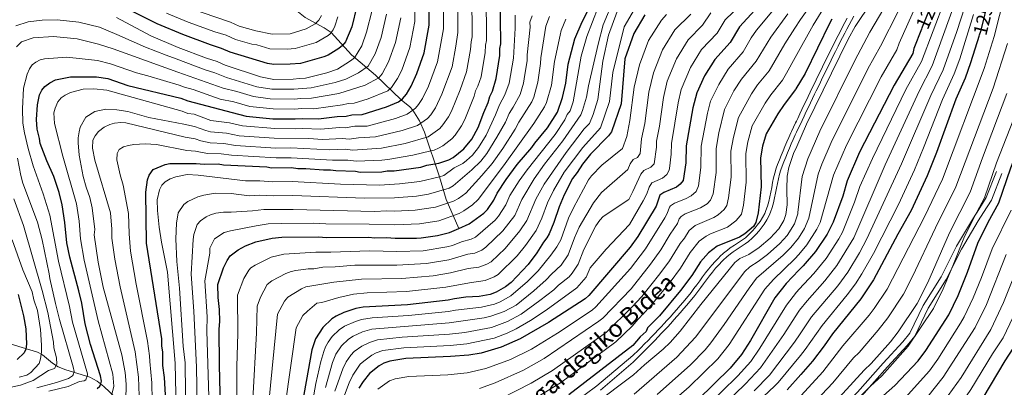
# Model space of a CAD drawing. Extents: x 613801 to 620671, y 761974 to 766717.
# Drawn here: x 616819 to 617326, y 765106 to 765295 of the extents above; entities that cross this region are included whole.
import ezdxf
from ezdxf.enums import TextEntityAlignment as Align

# ---------------------------------------------------------------- set-up
doc = ezdxf.new("R2010")
doc.units = 0
doc.header["$MEASUREMENT"] = 0
doc.linetypes.add('DGN Style 3', pattern=[118.792618, 84.85187, -33.940748])
doc.linetypes.add('DGN Style 5', pattern=[59.396309, 25.455561, -33.940748])
for name, color, linetype in [('Nivel 11', 7, 'Continuous'), ('Nivel 21', 7, 'Continuous'), ('Nivel 22', 7, 'Continuous'), ('Nivel 4', 7, 'Continuous'), ('Nivel 41', 7, 'Continuous'), ('Nivel 44', 7, 'Continuous'), ('Nivel 5', 7, 'Continuous')]:
    doc.layers.add(name, color=color, linetype=linetype)
doc.styles.add('Style-ariali', font='ariali.shx', dxfattribs={"bigfont": 'arialibig.shx'})

msp = doc.modelspace()

# ---------------------------------------------------------------- linework, layer by layer
at = {"layer": 'Nivel 11', "color": 142, "linetype": 'DGN Style 3', "lineweight": 13}
for points in [[(617045.435, 765187.615, 1125), (617038.813, 765202.581, 1113.566), (617035.467, 765214.252, 1105), (617027.713, 765237.235, 1088.02), (617025.209, 765242.992, 1083.964), (617021.714, 765248.533, 1080), (617020.213, 765250.156, 1078.664), (617015.749, 765253.809, 1075), (617002.557, 765266.528, 1063.687), (616990.105, 765276.979, 1053.705), (616979.586, 765288.426, 1045), (616976.076, 765290.944, 1042.634), (616966.257, 765296.171, 1036.745), (616960.276, 765301.107, 1032.688), (616957.43, 765304.403, 1030.26), (616950.469, 765314.953, 1022.392)], [(616868.901, 765100.234, 1081.211), (616862.552, 765106.249, 1076.19), (616859.146, 765108.971, 1073.716), (616855.297, 765110.986, 1071.133), (616842.972, 765114.748, 1063.347), (616839.062, 765116.364, 1060.776), (616836.161, 765118.245, 1058.789), (616830.959, 765122.527, 1055.43), (616828.346, 765123.85, 1053.736), (616816.465, 765127.469, 1045.243), (616812.862, 765128.959, 1042.836), (616808.827, 765130.945, 1040.451), (616804.868, 765133.32, 1038.345), (616803.084, 765134.809, 1037.45), (616796.307, 765143.37, 1034.147)]]:
    msp.add_polyline3d(points, dxfattribs=at)
at = {"layer": 'Nivel 21', "color": 7, "linetype": 'DGN Style 3', "lineweight": 0}
for points in [[(617219.382, 765237.195, 1202.392), (617220.098, 765238.71, 1202.392), (617221.167, 765240.97, 1202.392), (617222.238, 765243.229, 1202.392), (617223.309, 765245.487, 1202.392), (617224.38, 765247.744, 1202.392), (617225.455, 765249.999, 1202.392), (617226.531, 765252.254, 1202.392), (617227.61, 765254.507, 1202.392), (617228.693, 765256.758, 1202.392), (617229.537, 765258.508, 1202.392), (617230.625, 765260.757, 1202.392), (617231.715, 765263.006, 1202.392), (617232.806, 765265.254, 1202.392), (617233.899, 765267.501, 1202.392), (617234.994, 765269.749, 1202.392), (617236.09, 765271.993, 1202.392), (617237.189, 765274.238, 1202.392), (617238.29, 765276.482, 1202.392), (617239.391, 765278.724, 1202.392), (617240.745, 765281.45, 1202.417), (617241.871, 765283.67, 1202.488), (617243.013, 765285.885, 1202.594), (617244.166, 765288.092, 1202.728), (617245.33, 765290.296, 1202.879), (617246.501, 765292.497, 1203.039), (617247.678, 765294.696, 1203.199), (617248.857, 765296.895, 1203.349)], [(617118.343, 765104.259, 1200.857), (617135.196, 765118.803, 1200.274), (617137.36, 765120.901, 1200.274), (617139.147, 765122.658, 1200.274), (617140.926, 765124.424, 1200.274), (617142.906, 765126.41, 1200.274), (617144.667, 765128.196, 1200.274), (617146.417, 765129.99, 1200.274), (617148.157, 765131.793, 1200.274), (617149.886, 765133.609, 1200.274), (617151.604, 765135.435, 1200.274), (617152.845, 765136.768, 1200.274), (617154.542, 765138.619, 1200.274), (617156.224, 765140.485, 1200.274), (617157.888, 765142.363, 1200.274), (617159.538, 765144.254, 1200.274), (617161.174, 765146.154, 1200.274), (617162.797, 765148.066, 1200.274), (617164.408, 765149.984, 1200.274), (617165.393, 765151.167, 1200.274), (617166.977, 765153.131, 1200.274), (617168.514, 765155.131, 1200.274), (617170.016, 765157.146, 1200.274), (617171.499, 765159.162, 1200.274), (617172.98, 765161.166, 1200.274), (617174.477, 765163.148, 1200.274), (617176.01, 765165.099, 1200.274), (617177.706, 765167.128, 1200.274), (617179.345, 765168.952, 1200.274), (617181.06, 765170.721, 1200.274), (617181.625, 765171.275, 1200.274), (617183.44, 765172.916, 1200.274), (617185.342, 765174.466, 1200.274), (617186.729, 765175.547, 1200.274), (617188.718, 765176.954, 1200.274), (617190.802, 765178.284, 1200.274), (617192.933, 765179.667, 1200.274), (617194.619, 765180.897, 1200.274), (617196.586, 765182.604, 1200.274), (617198.385, 765184.456, 1200.274), (617200.055, 765186.413, 1200.274), (617201.099, 765187.734, 1200.274), (617202.635, 765189.827, 1200.274), (617204.032, 765192.013, 1200.274), (617205.245, 765194.306, 1200.274), (617205.946, 765195.948, 1200.274), (617206.794, 765198.395, 1200.335), (617207.487, 765200.863, 1200.501), (617208.067, 765203.339, 1200.745), (617208.572, 765205.812, 1201.041), (617209.039, 765208.273, 1201.361), (617209.509, 765210.709, 1201.678), (617210.015, 765213.115, 1201.967), (617210.596, 765215.477, 1202.199), (617211.287, 765217.793, 1202.349), (617211.97, 765219.678, 1202.392), (617212.884, 765221.98, 1202.392), (617213.809, 765224.298, 1202.392), (617214.745, 765226.61, 1202.392), (617215.695, 765228.912, 1202.392), (617216.666, 765231.202, 1202.392), (617217.664, 765233.477, 1202.392), (617218.695, 765235.738, 1202.392), (617219.03, 765236.451, 1202.392), (617219.382, 765237.195, 1202.392)], [(617222.136, 765076.465, 1266.13), (617235.026, 765085.319, 1268.076), (617241.948, 765090.627, 1268.851), (617247.579, 765095.779, 1269.287), (617252.896, 765101.27, 1269.531), (617266.14, 765116.271, 1269.562), (617276.376, 765127.283, 1269.564), (617280.305, 765132.203, 1269.523), (617287.113, 765146.491, 1268.505), (617296.402, 765161.269, 1268.5), (617304.368, 765176.97, 1269.474), (617312.943, 765191.558, 1270.625), (617315.683, 765195.764, 1270.467), (617319.751, 765202.249, 1269.678), (617325.094, 765215.939, 1269.557)]]:
    msp.add_polyline3d(points, dxfattribs=at)
at = {"layer": 'Nivel 21', "color": 7, "linetype": 'Continuous', "lineweight": 0}
for points in [[(617219.285, 765242.835, 1202.392), (617219.979, 765244.3, 1202.392), (617221.05, 765246.558, 1202.392), (617222.123, 765248.817, 1202.392), (617223.198, 765251.076, 1202.392), (617224.276, 765253.333, 1202.392), (617225.357, 765255.588, 1202.392), (617226.44, 765257.843, 1202.392), (617227.286, 765259.595, 1202.392), (617228.374, 765261.846, 1202.392), (617229.466, 765264.097, 1202.392), (617230.557, 765266.347, 1202.392), (617231.652, 765268.596, 1202.392), (617232.747, 765270.844, 1202.392), (617233.845, 765273.092, 1202.392), (617234.944, 765275.337, 1202.392), (617236.045, 765277.583, 1202.392), (617237.148, 765279.829, 1202.392), (617237.396, 765280.33, 1202.392), (617238.512, 765282.573, 1202.417), (617239.646, 765284.809, 1202.488), (617240.794, 765287.036, 1202.594), (617241.953, 765289.255, 1202.728), (617243.121, 765291.467, 1202.879), (617244.296, 765293.674, 1203.039), (617245.475, 765295.877, 1203.199)], [(617160.886, 765149.679, 1200.274), (617162.491, 765151.589, 1200.274), (617163.46, 765152.752, 1200.274), (617165.012, 765154.678, 1200.274), (617166.521, 765156.64, 1200.274), (617168.007, 765158.633, 1200.274), (617169.486, 765160.645, 1200.274), (617170.977, 765162.663, 1200.274), (617172.496, 765164.673, 1200.274), (617174.055, 765166.658, 1200.274), (617175.817, 765168.767, 1200.274), (617177.518, 765170.659, 1200.274), (617179.287, 765172.484, 1200.274), (617179.91, 765173.096, 1200.274), (617181.811, 765174.813, 1200.274), (617183.783, 765176.421, 1200.274), (617185.238, 765177.554, 1200.274), (617187.323, 765179.029, 1200.274), (617189.449, 765180.387, 1200.274), (617191.514, 765181.728, 1200.274), (617193.06, 765182.854, 1200.274), (617194.867, 765184.423, 1200.274), (617196.536, 765186.141, 1200.274), (617198.122, 765188, 1200.274), (617199.11, 765189.249, 1200.274), (617200.572, 765191.242, 1200.274), (617201.871, 765193.272, 1200.274), (617202.986, 765195.383, 1200.274), (617203.613, 765196.849, 1200.274), (617204.407, 765199.142, 1200.335), (617205.066, 765201.486, 1200.501), (617205.624, 765203.874, 1200.745), (617206.119, 765206.295, 1201.041), (617206.584, 765208.742, 1201.361), (617207.058, 765211.204, 1201.678), (617207.578, 765213.672, 1201.967), (617208.183, 765216.134, 1202.199), (617208.912, 765218.578, 1202.349), (617209.633, 765220.565, 1202.392), (617210.561, 765222.905, 1202.392), (617211.49, 765225.231, 1202.392), (617212.43, 765227.555, 1202.392), (617213.388, 765229.877, 1202.392), (617214.371, 765232.193, 1202.392), (617215.381, 765234.498, 1202.392), (617216.426, 765236.789, 1202.392), (617216.769, 765237.518, 1202.392), (617217.839, 765239.779, 1202.392), (617218.908, 765242.039, 1202.392), (617219.285, 765242.835, 1202.392)], [(617222.082, 765079.637, 1264.482), (617233.348, 765087.74, 1267.435), (617240.094, 765092.914, 1268.193), (617245.552, 765097.907, 1268.616), (617250.747, 765103.272, 1268.853), (617263.965, 765118.242, 1268.883), (617274.15, 765129.199, 1268.882), (617277.788, 765133.75, 1268.832), (617284.526, 765147.889, 1267.82), (617293.856, 765162.732, 1267.814), (617301.813, 765178.416, 1268.789), (617310.455, 765193.113, 1269.939), (617313.186, 765197.305, 1269.781), (617317.103, 765203.538, 1268.995), (617322.356, 765217.002, 1268.886)], [(617104.516, 765097.685, 1200.739), (617116.494, 765106.622, 1200.857), (617135.104, 765122.193, 1200.274), (617135.613, 765122.688, 1200.274), (617137.39, 765124.437, 1200.274), (617139.161, 765126.195, 1200.274), (617141.131, 765128.171, 1200.274), (617142.882, 765129.947, 1200.274), (617144.622, 765131.731, 1200.274), (617146.352, 765133.524, 1200.274), (617148.071, 765135.328, 1200.274), (617149.779, 765137.144, 1200.274), (617151.008, 765138.465, 1200.274), (617152.693, 765140.3, 1200.274), (617154.359, 765142.15, 1200.274), (617156.011, 765144.014, 1200.274), (617157.649, 765145.891, 1200.274), (617159.273, 765147.779, 1200.274), (617160.886, 765149.679, 1200.274)]]:
    msp.add_polyline3d(points, dxfattribs=at)
at = {"layer": 'Nivel 22', "color": 30, "linetype": 'DGN Style 5', "lineweight": 30, "flags": 128}
for points, elevation in [([(617292.792, 765314.125), (617292.222, 765311.547), (617290.437, 765306.14), (617286.677, 765297.619), (617283.728, 765290.186)], 1225), ([(617319.663, 765311.781), (617319.396, 765310.419), (617314.037, 765288.949), (617313.432, 765287.016)], 1250)]:
    msp.add_lwpolyline(points, dxfattribs=dict(at, elevation=elevation))
at = {"layer": 'Nivel 4', "color": 30, "linetype": 'Continuous', "lineweight": 30, "flags": 128}
for points, elevation in [([(616859.167, 765105.267), (616860.521, 765106.421), (616860.946, 765107.632), (616861.404, 765108.936), (616860.918, 765111.664), (616855.729, 765127.778), (616852.873, 765138.466), (616851.164, 765149.137), (616849.727, 765155.499), (616844.98, 765172.756), (616843.527, 765180.271), (616842.503, 765190.723), (616841.036, 765199.817), (616839.53, 765206.031), (616836.771, 765214.295), (616833.125, 765222.403), (616829.789, 765231.359), (616829.497, 765233.854), (616828.298, 765238.67), (616827.927, 765243.637), (616828.473, 765251.17), (616829.475, 765256.403), (616830.638, 765258.777), (616832.16, 765260.76), (616834.721, 765262.568), (616837.677, 765264.068), (616845.317, 765265.723), (616858.755, 765265.61), (616864.553, 765264.746), (616874.975, 765261.235), (616902.152, 765254.704), (616905.75, 765253.292), (616928.676, 765247.331), (616935.9, 765245.433), (616949.617, 765244.089), (616961.178, 765244.01), (616964.768, 765244.303), (616973.091, 765243.999), (616982.816, 765245.263), (616987.463, 765245.498), (616990.317, 765246.104), (616995.57, 765246.279), (617008.137, 765250.157), (617014.409, 765252.802), (617015.749, 765253.809), (617016.405, 765254.302), (617018.424, 765256.682), (617020.845, 765260.81), (617023.803, 765267.342), (617027.584, 765278.079), (617030.182, 765292.284), (617030.111, 765310.594)], 1075), ([(616894.575, 765098.865), (616893.81, 765110.916), (616893.007, 765117.069), (616892.931, 765123.901), (616892.44, 765127.085), (616892.399, 765130.728), (616884.573, 765180.024), (616884.273, 765206.257), (616885.113, 765212.643), (616885.983, 765214.973), (616887.885, 765217.93), (616894.137, 765220.488), (616896.594, 765220.965), (616910.073, 765221.12), (616914.178, 765220.71), (616921.465, 765220.791), (616924.203, 765220.366), (616946.537, 765219.247), (616949.004, 765218.829), (616959.295, 765218.933), (616962.489, 765218.513), (616966.588, 765218.558), (616975.708, 765217.748), (616979.351, 765217.789), (616982.089, 765217.364), (616992.115, 765217.019), (616994.583, 765216.601), (617005.773, 765216.715), (617008.512, 765217.201), (617012.156, 765217.242), (617025.8, 765219.215), (617028.978, 765220.162), (617035.04, 765221.263), (617040.335, 765223.021), (617042.556, 765224.187), (617048.017, 765228.573), (617052.061, 765233.628), (617055.43, 765239.528), (617058.286, 765247.363), (617060.508, 765252.399), (617061.383, 765255.597), (617062.72, 765258.345), (617064.671, 765264.881), (617066.617, 765276.61), (617066.576, 765280.254), (617066.993, 765282.721), (617066.713, 765308.954)], 1100), ([(616992.891, 765301.974), (616990.232, 765291.438), (616987.098, 765283.731), (616985.523, 765281.773), (616983.653, 765280.318), (616978.034, 765276.75), (616975.848, 765275.885), (616963.836, 765272.573), (616958.526, 765272.135), (616950.175, 765272.043), (616946.903, 765272.461), (616927.708, 765278.322), (616923.209, 765280.322), (616917.497, 765282.087), (616903.269, 765287.408), (616890.054, 765292.978), (616874.522, 765300.681)], 1050), ([(617201.774, 765304.257), (617189.917, 765291.339), (617185.145, 765283.381), (617177.206, 765274.659), (617171.993, 765266.15), (617167.962, 765257.36), (617165.924, 765249.676), (617162.546, 765230.068), (617162.378, 765221.4), (617161.043, 765212.279), (617159.419, 765210.377), (617157.456, 765208.784), (617151.021, 765206.158), (617148.98, 765204.673), (617147.022, 765199.073), (617137.622, 765183.447), (617133.586, 765177.942), (617112.337, 765153.107), (617110.542, 765151.387), (617091.589, 765139.237), (617077.052, 765130.85), (617067.258, 765126.405), (617056.977, 765123.452), (617050.498, 765122.356), (617041.188, 765121.615), (617018.06, 765120.629), (617009.821, 765119.342), (617006.852, 765118.291), (617004.307, 765116.857), (616999.355, 765112.905), (616996.178, 765108.831), (616993.973, 765105.329)], 1175), ([(617045.435, 765187.615), (617050.736, 765189.957), (617058.327, 765195.507), (617060.129, 765197.349), (617063.356, 765202.123), (617065.137, 765205.787), (617069.797, 765212.763), (617075.543, 765220.479), (617083.098, 765229.309), (617084.531, 765231.512), (617091.033, 765239.368), (617096.162, 765247.544), (617098.847, 765254.994), (617100.601, 765262.378), (617101.7, 765272.273), (617105.214, 765285.187), (617108.94, 765294.058), (617112.905, 765301.797)], 1125), ([(617141.185, 765297.614), (617135.506, 765287.909), (617130.945, 765274.958), (617128.987, 765251.771), (617124.029, 765237.329), (617122.535, 765235.319), (617113.302, 765225.867), (617109.178, 765220.761), (617106.346, 765216.348), (617103.914, 765213.336), (617099.624, 765204.895), (617097.119, 765198.79), (617094.332, 765190.591), (617091.914, 765184.861), (617090.662, 765182.693), (617088.977, 765180.624), (617085.621, 765175.121), (617081.143, 765169.128), (617072.321, 765159.855), (617069.486, 765157.481), (617064.665, 765154.731), (617061.602, 765153.672), (617055.806, 765152.582), (617048.978, 765152.165), (617043.178, 765151.417), (617039.864, 765150.627), (617019.057, 765148.259), (616996.078, 765147.137), (616992.328, 765146.412), (616986.201, 765144.294), (616982.235, 765142.425), (616979.949, 765141.051), (616975.353, 765136.657), (616971.66, 765130.808), (616969.756, 765125.187), (616963.886, 765092.457)], 1150), ([(617237.557, 765295.394), (617236.542, 765293.543), (617223.805, 765267.353), (617219.001, 765259.427)], 1200), ([(617283.728, 765290.186), (617279.777, 765280.229), (617279.321, 765277.77), (617269.627, 765261.425), (617251.865, 765226.857), (617245.448, 765212.175), (617243.128, 765204.145), (617238.254, 765190.791), (617235.224, 765184.698), (617229.136, 765175.724), (617222.694, 765168.382), (617220.599, 765166.17)], 1225), ([(617313.432, 765287.016), (617308.999, 765272.847), (617306.174, 765265.023), (617301.468, 765254.114), (617291.494, 765226.692), (617286.694, 765214.676), (617278.439, 765196.905), (617271.519, 765184.614), (617258.975, 765161.14), (617252.413, 765151.284), (617237.871, 765133.292), (617233.634, 765127.108), (617227.649, 765119.264), (617221.521, 765112.346)], 1250), ([(617222.376, 765062.464), (617227.072, 765066.806), (617237.553, 765075.824), (617261.201, 765099.042), (617270, 765106.667), (617282.059, 765119.445), (617285.937, 765124.813), (617297.811, 765143.044), (617302.616, 765153.07), (617307.445, 765165.134), (617312.771, 765180.007), (617318.084, 765190.806), (617323.619, 765200.757), (617329.754, 765218.878), (617339.885, 765244.789), (617349.143, 765274), (617351.523, 765282.945)], 1275), ([(617223.248, 765011.582), (617226.499, 765014.229), (617241.556, 765025.602), (617244.743, 765028.369), (617253.559, 765034.163), (617256.181, 765036.254), (617268.213, 765048.002), (617284.122, 765062.884), (617288.426, 765067.429), (617296.604, 765075.226), (617301.704, 765080.492), (617305.003, 765084.529), (617309.214, 765091.417), (617315.537, 765100.392), (617326.861, 765119.514), (617333.253, 765129.209), (617340.181, 765143.882), (617349.317, 765165.423), (617352.848, 765175.106), (617364.768, 765212.979), (617369.294, 765225.894), (617376.429, 765242.502), (617379.281, 765252.85), (617388.089, 765279.06)], 1300), ([(617219.001, 765259.427), (617218.794, 765259.086), (617212.985, 765251.418), (617209.738, 765246.552), (617203.739, 765236.245), (617201.817, 765229.947), (617200.81, 765223.902), (617201.142, 765208.975), (617199.586, 765195.703), (617198.472, 765190.734), (617197.115, 765188.54), (617192.746, 765184.822), (617190.066, 765183.13), (617178.427, 765178.492), (617174.049, 765174.965), (617169.861, 765170.423), (617165.39, 765163.426), (617159.542, 765155.693), (617148.709, 765142.696), (617142.589, 765136.354), (617141.941, 765134.472), (617138.849, 765131.807), (617134.962, 765127.376), (617102.128, 765101.972)], 1200), ([(616922.856, 765088.32), (616922.169, 765117.467), (616921.967, 765135.686), (616922.286, 765139.698), (616922.218, 765145.893), (616921.42, 765152.079), (616921.349, 765158.79), (616924.202, 765167.334), (616926.005, 765171.187), (616927.615, 765173.543), (616931.716, 765176.61), (616935.56, 765178.66), (616940.854, 765180.742), (616949.192, 765182.644), (616954.239, 765183.055), (616973.187, 765183.265), (616977.199, 765182.945), (616999.062, 765183.188), (617001.981, 765182.856), (617008.176, 765182.925), (617012.553, 765182.609), (617023.538, 765182.686), (617026.035, 765182.758), (617034.403, 765183.945), (617040.582, 765185.471), (617045.435, 765187.615)], 1125), ([(617220.599, 765166.17), (617214.029, 765159.232), (617208.174, 765151.836), (617195.69, 765129.858), (617191.075, 765122.775), (617185.224, 765115.686), (617176.982, 765107.534), (617168.285, 765099.223)], 1225), ([(616818.41, 765153.547), (616821.109, 765142.638), (616822.346, 765135.859), (616822.651, 765127.951), (616822.297, 765125.487), (616821.49, 765123.614), (616817.964, 765120.061)], 1050), ([(617221.521, 765112.346), (617214.534, 765104.458)], 1250)]:
    msp.add_lwpolyline(points, dxfattribs=dict(at, elevation=elevation))
at = {"layer": 'Nivel 5', "color": 30, "linetype": 'Continuous', "lineweight": 0, "flags": 128}
for points, elevation in [([(617220.09, 765195.835), (617222.182, 765214.305), (617225.111, 765223.464), (617231.399, 765237.69), (617249.399, 765274.099), (617257.179, 765288.736), (617266.483, 765304.636), (617268.746, 765309.309), (617270.742, 765314.854), (617274.963, 765328.399), (617276.002, 765333.131), (617277.906, 765357.261), (617277.997, 765362.159), (617277.562, 765367.691), (617276.266, 765372.509), (617274.104, 765377.084), (617269.918, 765384.043), (617263.887, 765392.325), (617257.513, 765400.014), (617249.465, 765408.578), (617243.863, 765413.549), (617215.99, 765435.078)], 1210), ([(617216.067, 765430.615), (617218.88, 765428.3), (617218.637, 765425.865), (617217.868, 765423.255), (617241.04, 765400.118), (617245.878, 765394.379), (617264.253, 765371.038), (617265.558, 765368.905), (617267.03, 765364.056), (617267.521, 765359.881), (617267.4, 765353.878), (617265.819, 765343.464), (617262.834, 765333.245), (617260.026, 765325.128), (617261.713, 765323.611), (617264.898, 765322.633), (617265.48, 765321.664), (617263.272, 765314.721), (617261.258, 765309.954), (617257.933, 765304.103), (617249.647, 765291.572), (617245.949, 765285.064), (617224.577, 765241.301), (617219.507, 765229.861)], 1205), ([(617216.563, 765401.67), (617218.11, 765400.178), (617221.015, 765398.594), (617226.784, 765393.329), (617230.741, 765390.227), (617241.912, 765378.489), (617252.471, 765360.641), (617253.499, 765358.368), (617254.748, 765352.897), (617254.677, 765344.489), (617254.181, 765342.042), (617252.043, 765336.904), (617246.437, 765326.791), (617240.835, 765314.512), (617236.218, 765305.857), (617227.928, 765292.249), (617218.723, 765275.628)], 1195), ([(617216.708, 765393.181), (617217.005, 765393.026), (617227.399, 765383.809), (617235.144, 765375.779), (617245.381, 765358.724), (617247.225, 765353.854), (617247.461, 765351.198), (617247.38, 765344.448), (617246.772, 765341.803), (617244.778, 765337.216), (617238.968, 765326.464), (617236.595, 765321.503), (617235.136, 765317.264), (617231.918, 765310.914), (617228.308, 765304.825), (617221.322, 765295.13), (617218.465, 765290.681)], 1190), ([(616834.167, 765103.857), (616844.145, 765106.222), (616850.018, 765108.866), (616852.483, 765109.116), (616853.213, 765109.573), (616854.22, 765111.983), (616854.088, 765112.771), (616846.452, 765139.432), (616844.822, 765147.395), (616839.226, 765170.775), (616834.727, 765194.479), (616831.384, 765205.495), (616826.186, 765219.893), (616823.572, 765228.78), (616821.619, 765236.795), (616820.897, 765241.784), (616820.579, 765249.256), (616821.202, 765259.873), (616823.053, 765267.045), (616824.217, 765269.826), (616825.724, 765271.807), (616827.449, 765273.164), (616829.709, 765274.369), (616831.909, 765274.921), (616843.49, 765275.811), (616859.246, 765274.087), (616865.916, 765272.444), (616879.376, 765267.766), (616885.27, 765266.18), (616901.374, 765261.431), (616904.134, 765260.331), (616908.591, 765259.156), (616922.404, 765254.176), (616929.456, 765252.802), (616937.741, 765250.472), (616949.792, 765249.158), (616960.916, 765249.11), (616964.404, 765249.452), (616970.785, 765249.219), (616985.539, 765251.272), (616988.464, 765251.995), (616991.44, 765252.178), (616998.785, 765254.427), (617008.78, 765258.525), (617010.714, 765260.108), (617013.81, 765264.851), (617016.027, 765269.179), (617020.167, 765280.719), (617022.82, 765294.197), (617022.834, 765310.989)], 1070), ([(617037.556, 765308.271), (617037.544, 765290.372), (617034.452, 765273.437), (617029.732, 765260.861), (617026.633, 765254.455), (617024.701, 765251.413), (617023.072, 765249.515), (617021.714, 765248.533), (617018.804, 765246.431), (617012.858, 765244.269), (616998.116, 765240.355), (616991.877, 765240.194), (616986.947, 765239.351), (616984.17, 765239.631), (616974.116, 765238.685), (616965.132, 765239.154), (616961.44, 765238.911), (616950.615, 765239.053), (616934.06, 765240.395), (616927.234, 765242.023), (616917.747, 765243.272), (616909.085, 765246.477), (616905.808, 765246.848), (616902.931, 765247.978), (616864.061, 765258.799), (616857.449, 765259.409), (616851.94, 765259.34), (616845.407, 765257.56), (616842.713, 765256.299), (616840.644, 765254.895), (616838.845, 765252.825), (616837.514, 765249.622), (616836.858, 765247.103), (616837.147, 765241.646), (616841.434, 765224.839), (616848.541, 765200.197), (616849.893, 765191.34), (616850.588, 765182.262), (616852.462, 765171.298), (616859.701, 765140.112), (616867.193, 765112.515), (616867.669, 765106.478), (616866.234, 765100.016)], 1080), ([(617044.845, 765308.442), (617044.906, 765288.459), (617043.918, 765281.427), (617041.906, 765270.854), (617036.584, 765256.702), (617033.338, 765249.773), (617030.963, 765246.157), (617029.308, 765244.28), (617024.187, 765240.578), (617016.182, 765237.988), (617002.405, 765234.717), (616993.814, 765234.312), (616988.856, 765233.663), (616985.523, 765234), (616975.138, 765233.4), (616968.219, 765233.869), (616950.217, 765234.028), (616932.22, 765235.356), (616925.792, 765236.715), (616917.474, 765237.439), (616915.039, 765238.001), (616909.332, 765240.138), (616903.709, 765241.252), (616885.677, 765244.696), (616874.938, 765247.765), (616869.28, 765248.608), (616863.536, 765249.005), (616857.855, 765247.803), (616853.366, 765244.893), (616850.443, 765239.792), (616849.834, 765237.321), (616849.35, 765234.271), (616849.36, 765231.77), (616849.904, 765225.394), (616851.939, 765214.321), (616853.402, 765208.879), (616855.384, 765203.589), (616856.584, 765198.136), (616857.846, 765186.99), (616857.649, 765184.254), (616859.624, 765170.169), (616862.274, 765157.429), (616871.773, 765122.458), (616873.468, 765113.367), (616873.989, 765107.45), (616873.855, 765099.022)], 1085), ([(617052.134, 765308.612), (617052.244, 765286.183), (617051.721, 765283.734), (617051.484, 765279.821), (617049.35, 765268.275), (617046.055, 765258.9), (617041.596, 765248.041), (617040.036, 765245.094), (617037.218, 765240.905), (617035.544, 765239.044), (617029.569, 765234.726), (617017.763, 765231.355), (617005.655, 765228.892), (616990.765, 765227.976), (616986.877, 765228.368), (616978.988, 765228.076), (616958.92, 765229.032), (616951.193, 765228.952), (616930.379, 765230.317), (616924.349, 765231.407), (616917.373, 765231.735), (616912.484, 765232.782), (616909.579, 765233.798), (616904.487, 765234.525), (616873.884, 765241.929), (616871.389, 765242.136), (616867.977, 765241.866), (616865.568, 765241.152), (616862.796, 765239.764), (616859.812, 765237.445), (616858.013, 765235.375), (616856.959, 765233.105), (616856.717, 765228.984), (616857.924, 765222.847), (616866.028, 765195.567), (616866.726, 765187.167), (616866.739, 765182.541), (616868.197, 765171.836), (616870.92, 765157.6), (616878.662, 765124), (616880.427, 765111.098), (616880.734, 765101.467)], 1090), ([(616876.347, 765175.968), (616875.559, 765184.766), (616875.214, 765195.295), (616872.547, 765209.842), (616870.892, 765215.29), (616869.279, 765222.984), (616869.4, 765226.191), (616870.52, 765228.269), (616872.634, 765229.607), (616875.28, 765230.371), (616878.008, 765230.857), (616883.922, 765231.192), (616889.625, 765230.758), (616905.265, 765227.799), (616909.826, 765227.459), (616915.903, 765226.204), (616922.907, 765226.099), (616928.354, 765225.288), (616951.348, 765223.903), (616959.107, 765223.982), (616980.405, 765222.727), (616988.23, 765222.737), (616992.674, 765222.288), (617005.732, 765222.713), (617008.905, 765223.067), (617021.781, 765225.285), (617030.974, 765227.547), (617032.657, 765227.962), (617034.952, 765228.873), (617037.093, 765230.167), (617041.78, 765233.808), (617043.469, 765235.657), (617046.743, 765240.412), (617048.513, 765243.784), (617053.281, 765255.649), (617054.059, 765258.492), (617055.247, 765260.935), (617056.851, 765265.681), (617059.05, 765278.215), (617059.148, 765281.994), (617059.624, 765284.45), (617059.423, 765308.783)], 1095), ([(616986.435, 765101.802), (616988.926, 765108.168), (616990.893, 765112.102), (616994.554, 765117.655), (616996.398, 765119.344), (617000.685, 765122.344), (617002.905, 765123.487), (617006.333, 765124.689), (617017.159, 765126.101), (617040.923, 765127.417), (617049.529, 765128.232), (617063.55, 765131.128), (617070.318, 765133.76), (617074.98, 765135.935), (617082.343, 765140.234), (617090.461, 765145.532), (617106.141, 765156.969), (617110.992, 765162.499), (617113.121, 765167.353), (617121.219, 765176.878), (617133.269, 765189.579), (617140.353, 765201.778), (617142.165, 765205.371), (617143.485, 765208.909), (617144.761, 765211.064), (617150.245, 765213.57), (617152.584, 765215.418), (617153.784, 765217.6), (617153.929, 765218.43), (617154.797, 765225.807), (617154.893, 765231.301), (617158.361, 765252.362), (617159.951, 765259.232), (617164.695, 765270.501), (617170.332, 765279.721), (617178.415, 765288.24), (617182.566, 765294.964), (617195.258, 765307.299)], 1170), ([(617220.46, 765174.271), (617224.719, 765179.184), (617229.874, 765187.238), (617231.507, 765190.669), (617238.348, 765215.077), (617245.043, 765230.468), (617262.884, 765265.649), (617270.945, 765279.607), (617272.244, 765283.064), (617283.444, 765308.074)], 1220), ([(617221.706, 765101.543), (617232.84, 765113.728), (617243.292, 765127.096), (617256.736, 765142.972), (617259.39, 765146.408), (617266.004, 765156.388), (617285.305, 765193.525), (617294.497, 765213.049), (617316.031, 765269.949), (617321.186, 765286.442), (617326.639, 765308.24)], 1255), ([(616939.244, 765099.449), (616941.274, 765133.893), (616941.473, 765147.597), (616943.243, 765152.145), (616946.71, 765158.788), (616949.17, 765160.628), (616956.248, 765164.385), (616959.046, 765165.501), (616961.494, 765166.006), (616967.806, 765166.828), (616970.806, 765166.862), (616975.392, 765167.643), (616981.744, 765167.811), (616991.868, 765168.7), (617013.544, 765168.763), (617028.777, 765169.583), (617040.185, 765171.373), (617050.103, 765174.353), (617053.71, 765174.836), (617057.176, 765176.361), (617059.37, 765177.916), (617068.112, 765186.334), (617074.278, 765194.351), (617077.873, 765202.477), (617084.194, 765213.086), (617089.473, 765220.639), (617098.919, 765232.702), (617108.226, 765246.051), (617109.193, 765248.355), (617111.171, 765255.226), (617112.207, 765261.124), (617117.128, 765282.529), (617119.737, 765292.528), (617125.034, 765305.277)], 1135), ([(617220.768, 765156.285), (617228.221, 765164.408), (617234.622, 765172.084), (617241.152, 765182.191), (617243.045, 765185.654), (617249.296, 765201.11), (617252.046, 765209.121), (617258.443, 765223.587), (617275.709, 765259.177), (617283.67, 765273.499), (617295.822, 765305.165)], 1230), ([(617300.972, 765303.538), (617289.296, 765271.38), (617282.452, 765258.338), (617265.022, 765220.317), (617248.79, 765182.835), (617240.109, 765168.444), (617233.887, 765160.627), (617224.822, 765150.411), (617220.952, 765145.555)], 1235), ([(617000.734, 765299.936), (616997.915, 765288.638), (616995.47, 765281.656), (616991.669, 765275.511), (616989.635, 765273.847), (616982.905, 765269.667), (616977.403, 765267.789), (616966.502, 765264.935), (616963.313, 765264.9), (616960.13, 765264.409), (616950.109, 765264.298), (616943.262, 765265.589), (616924.972, 765271.763), (616920.926, 765273.603), (616915.367, 765275.301), (616900.845, 765280.854), (616886.799, 765286.744), (616869.11, 765296.139)], 1055), ([(616894.842, 765298.459), (616905.91, 765293.88), (616919.701, 765288.847), (616925.493, 765287.042), (616930.445, 765284.882), (616938.738, 765282.468), (616941.378, 765282.099), (616948.116, 765280.026), (616956.922, 765279.862), (616961.17, 765280.212), (616971.886, 765283.306), (616978.064, 765286.976), (616979.154, 765287.852), (616979.586, 765288.426), (616980.661, 765289.856), (616981.539, 765291.827), (616983.169, 765296.481)], 1045), ([(616904.869, 765087.921), (616904.372, 765118.476), (616903.438, 765127.023), (616901.578, 765156.887), (616900.131, 765170.535), (616899.63, 765182.34), (616899.9, 765190.394), (616900.759, 765195.563), (616903.742, 765199.906), (616905.84, 765201.426), (616910.986, 765203.851), (616914.14, 765204.822), (616919.96, 765205.798), (616928.202, 765205.646), (616937.361, 765204.403), (616942.953, 765204.795), (616950.093, 765204.438), (616959.851, 765204.61), (616996.874, 765203.239), (617012.314, 765203.388), (617023.645, 765204.307), (617029.713, 765205.314), (617040.403, 765208.336), (617042.537, 765209.633), (617052.141, 765217.766), (617056.729, 765222.249), (617059.834, 765226.166), (617065.06, 765234.569), (617069.389, 765242.394), (617071.33, 765246.794), (617073.407, 765249.983), (617076.921, 765256.56), (617078.642, 765262.404), (617079.446, 765266.855), (617080.539, 765273.881), (617080.625, 765277.061), (617082.201, 765291.206), (617082.017, 765293.738), (617083.269, 765297.03)], 1110), ([(616974.631, 765297.201), (616973.335, 765294.859), (616971.484, 765292.877), (616966.723, 765290.382), (616958.504, 765287.851), (616949.33, 765287.604), (616940.884, 765289.42), (616932.347, 765291.723), (616927.777, 765293.762), (616906.209, 765301.227)], 1040), ([(616910.877, 765086.844), (616910.337, 765116.1), (616908.972, 765144.957), (616907.465, 765164.15), (616908.533, 765181.953), (616908.913, 765184.417), (616910.654, 765189.596), (616912.28, 765191.489), (616915.207, 765193.52), (616917.447, 765194.599), (616920.288, 765195.443), (616924.111, 765195.974), (616928.076, 765195.977), (616939.161, 765196.661), (616945.045, 765197.365), (616960.13, 765197.448), (617002.021, 765196.384), (617008.31, 765196.635), (617012.394, 765196.462), (617022.955, 765197.003), (617033.392, 765198.631), (617039.582, 765200.685), (617042.686, 765201.715), (617045.252, 765203.109), (617049.012, 765205.809), (617057.213, 765214.817), (617062.636, 765221.049), (617068.02, 765228.693), (617074.436, 765238.767), (617076.303, 765242.392), (617083.071, 765252.822), (617083.988, 765255.145), (617086.129, 765262.89), (617087.501, 765272.516), (617087.65, 765275.465), (617090.276, 765291.68), (617092.084, 765296.654)], 1115), ([(616930.93, 765078.761), (616931.139, 765116.477), (616931.524, 765133.586), (616931.411, 765153.193), (616934.698, 765161.81), (616937.162, 765166.165), (616938.324, 765167.284), (616940.443, 765168.619), (616948.673, 765172.803), (616955.343, 765174.325), (616971.789, 765175.426), (616979.471, 765175.378), (616999.464, 765176.026), (617013.541, 765175.686), (617027.123, 765176.14), (617039.181, 765178.066), (617042.097, 765178.884), (617046.725, 765180.781), (617051.699, 765182.083), (617053.956, 765183.159), (617064.046, 765191.856), (617065.898, 765194.004), (617069.551, 765199.816), (617071.752, 765204.498), (617076.558, 765212.088), (617080.585, 765217.807), (617094.976, 765236.035), (617099.939, 765243.566), (617101.131, 765246.211), (617102.688, 765248.17), (617104.37, 765252.879), (617108.434, 765276.39), (617111.345, 765286.392), (617117.219, 765301.564)], 1130), ([(616947.605, 765097.938), (616952.012, 765143.499), (616955.539, 765150.088), (616957.288, 765152.18), (616964.341, 765156.566), (616966.671, 765157.465), (616980.995, 765159.882), (616995.271, 765161.535), (617016.047, 765161.92), (617032.16, 765163.237), (617041.181, 765164.711), (617050.263, 765166.968), (617055.777, 765167.696), (617059.871, 765169.133), (617061.986, 765170.471), (617069.243, 765177.282), (617076.762, 765186.325), (617080.49, 765191.765), (617085.079, 765202.716), (617089.297, 765210.374), (617100.644, 765226.663), (617109.985, 765238.855), (617112.652, 765241.691), (617114.611, 765246.284), (617117.053, 765254.08), (617119.642, 765273.795), (617122.516, 765287.121), (617126.913, 765299.255)], 1140), ([(616955.966, 765096.427), (616961.597, 765136.404), (616965.122, 765142.792), (616967.394, 765145.057), (616972.321, 765149.094), (616974.807, 765149.451), (616983.598, 765152.088), (616991.174, 765153.739), (616998.171, 765154.467), (617018.446, 765155.166), (617038.771, 765157.29), (617050.868, 765159.642), (617059.061, 765160.747), (617063.636, 765162.614), (617065.736, 765163.976), (617075.382, 765173.482), (617079.707, 765178.902), (617085.2, 765186.579), (617088.136, 765192.897), (617091.099, 765200.753), (617094.21, 765207.209), (617099.75, 765216.53), (617109.342, 765229.355), (617118.315, 765239.482), (617122.939, 765252.932), (617124.703, 765267.922), (617130.498, 765291.364), (617135.84, 765300.536)], 1145), ([(616969.334, 765094.235), (616971.84, 765107.712), (616974.342, 765119.121), (616975.803, 765124.289), (616976.783, 765126.599), (616978.079, 765129.031), (616980.153, 765131.906), (616983.727, 765135.401), (616986.571, 765137.213), (616992.137, 765139.77), (616995.232, 765140.787), (617000.714, 765141.666), (617019.451, 765142.755), (617040.128, 765144.824), (617043.645, 765145.525), (617057.135, 765147.07), (617063.781, 765148.694), (617066.687, 765149.748), (617072.174, 765152.832), (617080.732, 765160.349), (617086.235, 765165.757), (617092.761, 765173.782), (617095.953, 765178.108), (617097.916, 765181.739), (617101.857, 765192.973), (617104.411, 765198.288), (617112.268, 765212.678), (617113.751, 765214.683), (617119.017, 765220.224), (617129.641, 765228.832), (617132.034, 765234.929), (617133.572, 765243.168), (617135.672, 765260.421), (617138.441, 765271.914), (617143.176, 765284.342), (617149.739, 765294.886), (617152.432, 765297.686)], 1155), ([(616976.705, 765105.742), (616980.324, 765118.644), (616982.122, 765122.858), (616984.953, 765127.156), (616988.623, 765130.549), (616991.036, 765132.074), (616995.733, 765134.328), (617000.577, 765135.755), (617040.393, 765139.022), (617058.464, 765141.558), (617061.86, 765142.388), (617068.709, 765144.765), (617074.862, 765148.184), (617083.975, 765155.41), (617090.432, 765161.074), (617093.063, 765164.008), (617098.101, 765168.78), (617101.746, 765174.103), (617104.984, 765182.744), (617107.432, 765188.208), (617114.743, 765200.871), (617118.882, 765206.083), (617132.496, 765217.958), (617133.672, 765220.844), (617135.129, 765223.039), (617137.491, 765224.076), (617138.809, 765226.2), (617139.587, 765233.768), (617141.155, 765241.699), (617143.235, 765257.735), (617145.6, 765267.69), (617150.31, 765279.653), (617156.588, 765289.846), (617164.955, 765297.958)], 1160), ([(616981.57, 765103.772), (616985.609, 765115.373), (616987.354, 765118.883), (616989.754, 765122.405), (616991.533, 765124.169), (616995.489, 765126.956), (616999.325, 765128.892), (617003.46, 765130.212), (617016.258, 765131.573), (617040.658, 765133.219), (617048.561, 765134.108), (617062.229, 765136.61), (617070.462, 765139.66), (617077.55, 765143.535), (617087.218, 765150.471), (617094.329, 765156.046), (617096.785, 765158.451), (617102.171, 765162.766), (617103.851, 765164.604), (617106.829, 765169.146), (617109.747, 765176.738), (617115.897, 765189.014), (617118.052, 765191.862), (617119.736, 765193.713), (617132.915, 765202.597), (617135.02, 765206.553), (617139.092, 765215.608), (617140.763, 765217.505), (617144.348, 765219.106), (617146.072, 765220.897), (617147.307, 765229.535), (617147.24, 765232.535), (617148.738, 765240.23), (617150.798, 765255.049), (617152.769, 765263.463), (617157.448, 765274.962), (617163.47, 765284.773), (617170.861, 765292.333), (617175.26, 765298.563)], 1165), ([(617208.29, 765301.214), (617198.795, 765289.704), (617195.963, 765285.706), (617191.874, 765278.522), (617184.08, 765269.596), (617179.29, 765261.798), (617175.117, 765253.137), (617173.487, 765246.99), (617170.287, 765229.931), (617170.131, 765218.915), (617168.869, 765209.487), (617167.715, 765206.654), (617165.093, 765204.423), (617162.091, 765202.852), (617156.502, 765200.625), (617154.432, 765199.215), (617153.875, 765198.509), (617152.793, 765195.236), (617151.549, 765193.068), (617141.559, 765177.133), (617133.883, 765167.027), (617115.919, 765147.232), (617114.028, 765145.6), (617096.162, 765133.691), (617082.908, 765125.466), (617072.083, 765120.117), (617059.335, 765115.513), (617049.79, 765113.256), (617039.672, 765112.256), (617019.674, 765111.359), (617012.604, 765110.184), (617009.644, 765109.165), (617003.646, 765104.856)], 1180), ([(617004.56, 765209.919), (617014.911, 765210.605), (617025.33, 765211.796), (617035.467, 765214.252), (617037.721, 765214.799), (617042.957, 765218.797), (617047.42, 765221.05), (617049.443, 765222.583), (617052.373, 765225.411), (617055.536, 765229.286), (617059.452, 765235.718), (617064.342, 765246.022), (617066.356, 765251.195), (617069.103, 765256.435), (617071.336, 765262.433), (617073.578, 765275.245), (617074.454, 765290.744), (617074.484, 765297.475)], 1105), ([(617005.332, 765285.998), (617008.096, 765298.023)], 1060), ([(617214.806, 765298.172), (617206.045, 765286.167), (617198.604, 765273.663), (617190.956, 765264.532), (617187.125, 765258.431), (617182.273, 765248.914), (617179.362, 765236.914), (617177.939, 765228.703), (617177.883, 765216.43), (617176.411, 765205.431), (617175.065, 765202.125), (617173.276, 765200.349), (617169.819, 765198.293), (617161.983, 765195.091), (617159.879, 765193.739), (617158.918, 765192.623), (617158.107, 765190.168), (617154.193, 765184.579), (617149.44, 765176.552), (617144.167, 765169.186), (617134.171, 765156.456), (617119.502, 765141.357), (617117.558, 765139.784), (617089.307, 765120.582), (617078.787, 765114.702), (617064.162, 765108.11), (617056.11, 765105.219)], 1185), ([(617220.316, 765182.666), (617223.395, 765187.545), (617225.74, 765192.871), (617230.435, 765215.615), (617232.36, 765220.777), (617237.201, 765231.796), (617256.142, 765269.874), (617262.59, 765281.433), (617271.772, 765299.293)], 1215), ([(617221.161, 765133.356), (617227.092, 765142.099), (617240.6, 765158.093), (617245.851, 765165.158), (617251.779, 765174.999), (617255.634, 765182.26), (617273.468, 765220.923), (617288.503, 765256.143), (617294.922, 765269.261), (617301.94, 765288.983), (617306.049, 765301.646)], 1240), ([(617221.351, 765122.266), (617223.732, 765125.194), (617232.481, 765137.695), (617245.521, 765153.469), (617249.658, 765159.109), (617253.051, 765164.221), (617258.937, 765174.67), (617271.84, 765199.959), (617280.081, 765217.799), (617284.835, 765229.191), (617294.554, 765253.953), (617300.548, 765267.142), (617303.428, 765275.012), (617310.578, 765297.74)], 1245), ([(616817.298, 765291.953), (616823.54, 765293.941), (616830.728, 765294.792), (616838.509, 765295.009), (616849.672, 765293.798), (616860.3, 765291.185), (616869.298, 765287.554), (616884.088, 765280.907), (616894.615, 765276.884), (616899.818, 765274.883), (616914.778, 765269.28), (616919.72, 765267.771), (616925.692, 765265.359), (616941.421, 765260.55), (616949.172, 765259.319), (616960.392, 765259.309), (616969.276, 765260.01), (616981.691, 765262.821), (616987.139, 765264.538), (616993.653, 765267.776), (616998.661, 765271.183), (617002.322, 765277.497), (617005.332, 765285.998)], 1060), ([(616917.074, 765083.966), (616915.645, 765134.814), (616915.725, 765142.13), (616914.495, 765160.641), (616917.213, 765174.904), (616917.235, 765177.415), (616919.587, 765182.238), (616924.529, 765185.595), (616927.761, 765186.312), (616940.962, 765188.919), (616947.128, 765189.979), (616954.191, 765190.219), (616970.365, 765190.256), (616976.9, 765189.905), (616999.166, 765189.88), (617012.473, 765189.535), (617025.238, 765189.941), (617035.122, 765191.544), (617045.575, 765195.33), (617047.958, 765196.599), (617052.493, 765199.714), (617055.34, 765202.522), (617068.457, 765219.9), (617084.095, 765241.622), (617089.616, 765250.183), (617090.561, 765252.497), (617093.122, 765261.408), (617094.634, 765273.647), (617097.543, 765287.193), (617098.194, 765289.609), (617100.512, 765295.356)], 1120), ([(616931.133, 765258.067), (616939.581, 765255.511), (616948.236, 765254.34), (616960.654, 765254.209), (616964.04, 765254.601), (616969.573, 765254.639), (616983.615, 765257.047), (616997.165, 765261.458), (617004.137, 765265.103), (617005.894, 765267.203), (617009.174, 765273.338), (617012.749, 765283.358), (617015.458, 765296.11)], 1065), ([(617218.465, 765290.681), (617213.294, 765282.63), (617205.334, 765268.804), (617199.306, 765261.489), (617196.144, 765256.901), (617189.428, 765244.691), (617186.847, 765234.592), (617185.594, 765227.475), (617185.636, 765213.945), (617184.391, 765203.327), (617183.5, 765199.352), (617182.01, 765197.342), (617178.919, 765194.622), (617176.807, 765193.282), (617167.131, 765189.161), (617164.138, 765186.532), (617161.687, 765182.677), (617159.416, 765179.86), (617154.007, 765170.994), (617148.972, 765164.274), (617139.611, 765152.558), (617134.431, 765146.897), (617121.525, 765134.254), (617093.581, 765114.379), (617082.634, 765107.963), (617067.286, 765099.976)], 1190), ([(616817.501, 765281.055), (616820.178, 765283.76), (616826.141, 765285.775), (616836.69, 765286.408), (616848.775, 765285.176), (616859.737, 765282.564), (616867.28, 765280.143), (616900.596, 765268.157), (616924.048, 765259.765), (616931.133, 765258.067)], 1065), ([(617221.882, 765091.298), (617223.793, 765093.014), (617238.032, 765108.193), (617248.714, 765120.901), (617251.665, 765123.808), (617261.44, 765135.171), (617266.368, 765141.533), (617274.383, 765153.742), (617279.064, 765162.801), (617290.963, 765187.999), (617301.443, 765209.056), (617320.564, 765259.789), (617328.032, 765282.853)], 1260), ([(617218.723, 765275.628), (617214.241, 765267.536), (617212.064, 765263.945), (617206.145, 765256.453), (617203.17, 765252.083), (617196.583, 765240.468), (617194.332, 765232.269), (617193.245, 765226.247), (617193.389, 765211.46), (617191.988, 765199.515), (617190.986, 765195.043), (617189.532, 765193.004), (617188.051, 765191.609), (617183.742, 765188.34), (617175.059, 765184.867), (617172.855, 765183.703), (617169.218, 765181.078), (617164.638, 765175.141), (617159.658, 765167.152), (617154.257, 765159.983), (617143.665, 765147.041), (617137.773, 765140.82), (617134.693, 765137.254), (617126.309, 765129.263), (617097.854, 765108.175), (617071.617, 765092.092)], 1195), ([(617222.047, 765081.664), (617228.972, 765087.87), (617243.224, 765102.657), (617254.135, 765114.706), (617257.776, 765118.094), (617267.725, 765129.306), (617271.794, 765134.419), (617281.446, 765148.969), (617287.044, 765159.825), (617298.232, 765185.335), (617308.849, 765206.324), (617315.133, 765223.882), (617327.759, 765257.172)], 1265), ([(617222.21, 765072.155), (617232.371, 765080.97), (617257.445, 765106.432), (617263.324, 765111.802), (617276.906, 765126.946), (617289.84, 765146.312), (617294.83, 765156.447), (617299.871, 765168.304), (617305.501, 765182.671), (617310.997, 765193.839), (617316.194, 765203.437), (617322.443, 765221.38), (617332.597, 765247.572)], 1270), ([(617219.507, 765229.861), (617217.863, 765226.151), (617215.432, 765219.063), (617214.573, 765214.557), (617214.278, 765207.821), (617214.496, 765199.787), (617213.827, 765194.861), (617212.735, 765191.699), (617210.168, 765187.374), (617205.741, 765182.688), (617200.037, 765177.844), (617194.806, 765174.264), (617190.202, 765172.103), (617187.573, 765170.039), (617170.098, 765148.472), (617159.382, 765134.638), (617154.285, 765128.915), (617150.632, 765125.501), (617141.063, 765117.442), (617135.372, 765112.306), (617114.591, 765096.587)], 1205), ([(616827.992, 765105.465), (616838.115, 765108.294), (616844.336, 765110.43), (616846.405, 765111.762), (616846.821, 765112.279), (616847.259, 765113.879), (616846.788, 765116.334), (616839.694, 765140.804), (616837.645, 765149.004), (616834.656, 765161.798), (616834.403, 765164.285), (616830.79, 765181.798), (616828.411, 765190.882), (616820.895, 765210.968), (616819.717, 765214.929), (616818.024, 765223.793)], 1065), ([(616899.802, 765094.309), (616899.283, 765118.32), (616895.398, 765165.147), (616892.262, 765180.468), (616891.039, 765188.284), (616890.145, 765196.828), (616890.082, 765202.301), (616891.164, 765207.56), (616892.39, 765209.966), (616894.2, 765211.687), (616896.667, 765213.227), (616899.631, 765214.26), (616905.402, 765215.33), (616911.223, 765215.088), (616935.56, 765212.145), (616942.838, 765212.137), (616949.55, 765211.632), (616959.573, 765211.771), (616984.482, 765210.426), (617004.56, 765209.919)], 1105), ([(616812.43, 765105.424), (616819.61, 765106.933), (616826.206, 765109.245), (616834.027, 765114.39), (616837.137, 765115.458), (616837.933, 765116.988), (616838.315, 765117.721), (616838.189, 765120.905), (616836.852, 765126.057), (616836.566, 765129.092), (616833.73, 765144.376), (616830.766, 765155.631), (616821.195, 765189.059), (616816.148, 765202.855)], 1060), ([(617220.09, 765195.835), (617220.005, 765195.08), (617218.231, 765190), (617214.468, 765184.028), (617210.718, 765179.823), (617204.411, 765174.117), (617199.611, 765170.506), (617195.382, 765167.905), (617192.723, 765165.488), (617167.324, 765131.653), (617157.714, 765121.394), (617135.643, 765102.348)], 1210), ([(617222.564, 765051.537), (617242.709, 765069.307), (617266.629, 765092.716), (617275.32, 765100.378), (617287.777, 765114.248), (617292.111, 765120.359), (617303.896, 765138.755), (617305.763, 765142.08), (617310.363, 765151.953), (617314.577, 765162.264), (617320.08, 765177.09), (617329.915, 765197.057)], 1280), ([(616815.369, 765181.803), (616820.914, 765166.291), (616825.595, 765154.955), (616826.552, 765150.866), (616828.434, 765145.42), (616829.94, 765135.639), (616830.522, 765127.445), (616830.398, 765123.776), (616830.279, 765122.925), (616829.939, 765120.487), (616829.193, 765118.097), (616825.024, 765113.393), (616822.882, 765112.105), (616818.994, 765111.008)], 1055), ([(617220.316, 765182.666), (617220.297, 765182.636), (617216.349, 765177.792), (617212.444, 765173.772), (617198.756, 765161.976), (617194.895, 765156.936), (617182.128, 765138.176), (617175.226, 765128.705), (617172.303, 765125.162), (617164.729, 765117.36), (617147.614, 765102.163)], 1215), ([(616887.502, 765099.183), (616887.283, 765108.071), (616886.169, 765119.139), (616886.137, 765122.028), (616885.086, 765129.579), (616879.292, 765158.98), (616876.347, 765175.968)], 1095), ([(617153.464, 765096.8), (617164.052, 765105.995), (617178.763, 765120.424), (617184.737, 765127.786), (617203.023, 765156.386), (617207.437, 765161.241), (617218.455, 765171.958), (617220.46, 765174.271)], 1220), ([(617327.389, 765174.173), (617317.166, 765148.522), (617311.343, 765136.567), (617294.962, 765111.075), (617287.036, 765101.019), (617282.402, 765095.862), (617272.53, 765086.825), (617247.28, 765062.253), (617238.382, 765054.256), (617228.54, 765046.253), (617222.739, 765041.269)], 1285), ([(617222.914, 765031.114), (617233.941, 765040.292), (617244.107, 765048.061), (617253.022, 765056.273), (617278.432, 765080.935), (617285.962, 765087.802), (617292.984, 765095.465), (617304.118, 765110.902), (617319.508, 765135.644), (617325.898, 765149.413), (617334.698, 765171.256)], 1290), ([(617220.768, 765156.285), (617219.425, 765154.821), (617214.113, 765148.127), (617200.453, 765125.9), (617195.766, 765119.111), (617189.157, 765111.633), (617172.243, 765095.231)], 1230), ([(617220.952, 765145.555), (617220.147, 765144.545), (617212.866, 765133.08), (617200.799, 765115.897), (617193.091, 765107.58), (617176.201, 765091.239)], 1235), ([(617223.084, 765021.143), (617239.342, 765034.33), (617247.863, 765040.323), (617250.738, 765042.69), (617291.283, 765081.514), (617298.935, 765089.908), (617309.134, 765104.607), (617320.313, 765123.087), (617325.755, 765131.303), (617332.641, 765145.75)], 1295), ([(617221.161, 765133.356), (617218.299, 765129.137), (617205.382, 765112.076), (617197.501, 765103.992)], 1240), ([(617221.351, 765122.266), (617209.961, 765108.26), (617208.092, 765106.335), (617193.869, 765093.155)], 1245)]:
    msp.add_lwpolyline(points, dxfattribs=dict(at, elevation=elevation))

# ---------------------------------------------------------------- texts
at = {"layer": 'Nivel 41', "color": 7, "linetype": 'Continuous', "lineweight": 0, "style": 'Style-ariali'}
for s, rotation, p in [('1225', 66.18992, (617287.996, 765300.607, 1225)), ('1250', 75.98511, (617316.194, 765297.591, 1250))]:
    msp.add_text(s, height=7, rotation=rotation, dxfattribs=at).set_placement(p, align=Align.MIDDLE_CENTER)
at = {"layer": 'Nivel 44', "color": 7, "linetype": 'Continuous', "lineweight": 0, "style": 'Style-ariali'}
msp.add_text('Sagardegiko Bidea', height=8.99998, rotation=41.466, dxfattribs=at).set_placement((617117.571, 765123.002, 1194.874), align=Align.CENTER)

doc.saveas('drawing.dxf')
